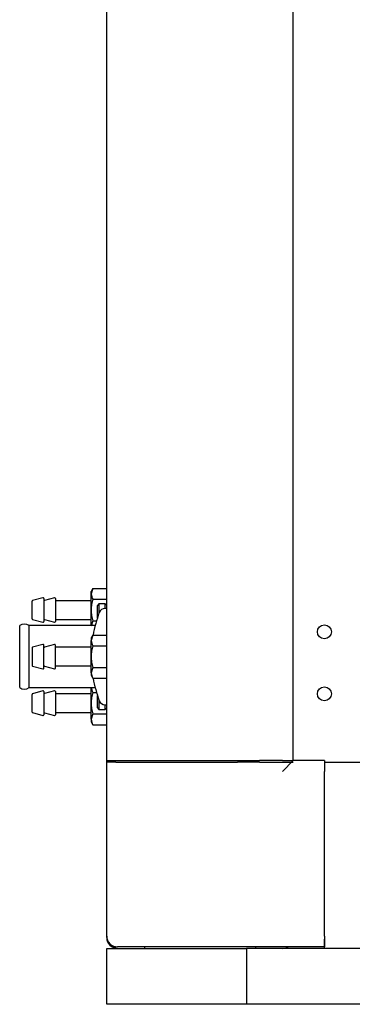
# Model space of a CAD drawing. Units: millimetres. Extents: x -198 to 201, y -42 to 289.
# Drawn here: x -198 to -177, y 136 to 199 of the extents above; entities that cross this region are included whole.
import ezdxf

# ---------------------------------------------------------------- set-up
doc = ezdxf.new("R2010")
doc.units = ezdxf.units.MM
doc.layers.add('DV6_Predeterminado', color=7, linetype='Continuous')
doc.layers.add('Predeterminado', color=7, linetype='Continuous')

# ---------------------------------------------------------------- blocks, each defined once
blk = doc.blocks.new('SE5')
at = {"layer": 'DV6_Predeterminado', "color": 7, "linetype": 'Continuous'}
for p, q in [((-192.4, 151.187), (-192.4, 245.187)), ((-180.4, 151.287), (-180.4, 245.187)), ((-196.504, 161.773), (-197.17, 161.595)), ((-195.757, 161.773), (-196.403, 161.6)), ((-193.293, 162.372), (-193.4, 162.026)), ((-193.293, 162.372), (-193.4, 162.187)), ((-193.4, 162.026), (-193.4, 162.187)), ((-193.4, 160.987), (-193.4, 162.026)), ((-193.293, 162.372), (-192.4, 162.372)), ((-197.2, 160.417), (-197.2, 161.556)), ((-196.453, 161.734), (-196.453, 160.239)), ((-195.707, 161.734), (-195.707, 160.239)), ((-193.44, 161.587), (-195.667, 161.587)), ((-193.293, 161.679), (-192.4, 161.679)), ((-192.9, 161.387), (-193, 161.287)), ((-193, 160.485), (-193, 161.287)), ((-192.9, 161.387), (-192.9, 160.77)), ((-192.5, 161.387), (-192.9, 161.387)), ((-192.5, 161.087), (-192.5, 161.387)), ((-192.4, 161.287), (-192.5, 161.387)), ((-193.4, 159.987), (-193.4, 160.987)), ((-192.4, 161.087), (-192.504, 161.087)), ((-198, 155.987), (-198, 159.987)), ((-197.4, 155.987), (-197.4, 159.987)), ((-193.146, 159.987), (-197.4, 159.987)), ((-197.17, 160.379), (-196.504, 160.2)), ((-196.403, 160.373), (-195.757, 160.2)), ((-195.667, 160.387), (-193.44, 160.387)), ((-193.293, 160.294), (-193.4, 159.947)), ((-193.293, 160.294), (-193.06, 160.294)), ((-193.293, 159.372), (-193.4, 159.026)), ((-193.293, 159.372), (-193.4, 159.187)), ((-193.293, 159.372), (-192.4, 159.372)), ((-196.504, 158.773), (-197.17, 158.595)), ((-196.453, 157.239), (-196.453, 158.734)), ((-195.757, 158.773), (-196.403, 158.6)), ((-195.707, 157.239), (-195.707, 158.734)), ((-193.44, 158.587), (-195.667, 158.587)), ((-193.4, 159.187), (-193.4, 159.026)), ((-193.4, 157.987), (-193.4, 159.026)), ((-193.293, 158.679), (-192.4, 158.679)), ((-197.2, 158.556), (-197.2, 157.417)), ((-193.4, 156.947), (-193.4, 157.987)), ((-197.17, 157.379), (-196.504, 157.2)), ((-196.403, 157.373), (-195.757, 157.2)), ((-195.667, 157.387), (-193.44, 157.387)), ((-193.293, 157.294), (-193.4, 156.947)), ((-193.4, 156.947), (-193.4, 156.787)), ((-193.4, 156.787), (-193.293, 156.601)), ((-193.293, 157.294), (-192.4, 157.294)), ((-193.293, 156.601), (-192.4, 156.601)), ((-197.4, 155.987), (-193.146, 155.987)), ((-197.2, 154.417), (-197.2, 155.556)), ((-196.504, 155.773), (-197.17, 155.595)), ((-196.453, 155.734), (-196.453, 154.239)), ((-195.757, 155.773), (-196.403, 155.6)), ((-195.707, 155.734), (-195.707, 154.239)), ((-193.44, 155.587), (-195.667, 155.587)), ((-193.4, 154.987), (-193.4, 155.987)), ((-193.293, 155.679), (-193.06, 155.679)), ((-193, 154.687), (-193, 155.489)), ((-193.4, 153.947), (-193.4, 154.987)), ((-192.9, 155.203), (-192.9, 154.587)), ((-192.504, 154.887), (-192.4, 154.887)), ((-192.5, 154.587), (-192.5, 154.887)), ((-197.17, 154.379), (-196.504, 154.2)), ((-196.403, 154.373), (-195.757, 154.2)), ((-195.667, 154.387), (-193.44, 154.387)), ((-193.293, 154.294), (-193.4, 153.947)), ((-193.293, 154.294), (-192.4, 154.294)), ((-193, 154.687), (-192.9, 154.587)), ((-192.9, 154.587), (-192.5, 154.587)), ((-192.5, 154.587), (-192.4, 154.687)), ((-193.4, 153.947), (-193.4, 153.787)), ((-193.4, 153.787), (-193.293, 153.601)), ((-193.293, 153.601), (-192.4, 153.601)), ((-192.4, 151.287), (-191.814, 151.287)), ((-192.4, 139.987), (-192.4, 151.287)), ((-191.814, 151.187), (-192.4, 151.187)), ((-191.814, 151.287), (-183.986, 151.287)), ((-191.814, 151.187), (-183.986, 151.187)), ((-183.986, 151.287), (-182.571, 151.287)), ((-182.571, 151.187), (-183.986, 151.187)), ((-181.1, 151.287), (-182.571, 151.287)), ((-182.571, 151.187), (-181.1, 151.187)), ((-181.1, 151.287), (-180.4, 151.287)), ((-180.4, 151.287), (-181.1, 150.587)), ((-181.1, 151.187), (-180.4, 151.187)), ((-178.4, 151.287), (-180.4, 151.287)), ((-178.4, 151.287), (-178.4, 150.587)), ((-178.4, 151.187), (-43.2, 151.187)), ((-178.4, 139.987), (-178.4, 150.587)), ((-192.4, 139.887), (-192.4, 139.987)), ((-178.4, 139.987), (-178.4, 139.287)), ((-178.4, 139.187), (-178.4, 139.787)), ((-192.4, 135.587), (-192.4, 139.187)), ((-192.4, 139.187), (-183.4, 139.187)), ((-191.8, 139.287), (-191.7, 139.287)), ((-191.319, 139.287), (-191.7, 139.287)), ((-183.491, 139.287), (-191.319, 139.287)), ((-189.96, 139.187), (-189.96, 139.287)), ((-182.571, 139.287), (-183.491, 139.287)), ((-38.2, 139.187), (-183.4, 139.187)), ((-183.4, 139.187), (-183.4, 135.587)), ((-182.84, 139.287), (-182.84, 139.187)), ((-178.4, 139.287), (-182.571, 139.287)), ((-180.514, 139.287), (-181.221, 139.287)), ((-183.4, 135.587), (-192.4, 135.587)), ((-38.2, 135.587), (-183.4, 135.587))]:
    blk.add_line(p, q, dxfattribs=at)
for centre in [(-178.4, 159.587), (-178.4, 155.587)]:
    blk.add_circle(centre, 0.45, dxfattribs=at)
for centre, radius, start, end in [((-196.493, 161.734), 0.04, 0, 105), ((-195.747, 161.734), 0.04, 0, 105), ((-192.723, 162.046), 0.677, 181.66424, 212.72001), ((-197.16, 161.556), 0.04, 105, 180), ((-196.413, 161.639), 0.04, 180, 285), ((-195.667, 161.627), 0.04, 180, 270), ((-193.44, 161.627), 0.04, 270, 0), ((-185.4, 157.987), 8, 159.19043, 170.02578), ((-192.504, 160.687), 0.4, 90, 159.19043), ((-197.7, 159.587), 0.5, 53.1301, 126.8699), ((-197.16, 160.417), 0.04, 180, 255), ((-196.493, 160.239), 0.04, 255, 0), ((-196.413, 160.334), 0.04, 75, 180), ((-195.747, 160.239), 0.04, 255, 0), ((-195.667, 160.347), 0.04, 90, 180), ((-193.44, 160.347), 0.04, 0, 90), ((-197.16, 158.556), 0.04, 105, 180), ((-196.493, 158.734), 0.04, 0, 105), ((-196.413, 158.639), 0.04, 180, 285), ((-195.747, 158.734), 0.04, 0, 105), ((-195.667, 158.627), 0.04, 180, 270), ((-193.44, 158.627), 0.04, 270, 0), ((-192.723, 159.046), 0.677, 181.66424, 212.72001), ((-197.16, 157.417), 0.04, 180, 255), ((-196.413, 157.334), 0.04, 75, 180), ((-195.667, 157.347), 0.04, 90, 180), ((-193.44, 157.347), 0.04, 0, 90), ((-196.493, 157.239), 0.04, 255, 0), ((-195.747, 157.239), 0.04, 255, 0), ((-192.723, 156.967), 0.677, 181.66424, 212.72001), ((-185.4, 157.987), 8, 189.97422, 200.80957), ((-197.7, 156.387), 0.5, 233.1301, 306.8699), ((-197.16, 155.556), 0.04, 105, 180), ((-196.493, 155.734), 0.04, 0, 105), ((-196.413, 155.639), 0.04, 180, 285), ((-195.747, 155.734), 0.04, 0, 105), ((-195.667, 155.627), 0.04, 180, 270), ((-193.44, 155.627), 0.04, 270, 0), ((-192.723, 156.046), 0.677, 181.66424, 212.72001), ((-192.504, 155.287), 0.4, 200.80957, 270), ((-197.16, 154.417), 0.04, 180, 255), ((-196.493, 154.239), 0.04, 255, 0), ((-196.413, 154.334), 0.04, 75, 180), ((-195.747, 154.239), 0.04, 255, 0), ((-195.667, 154.347), 0.04, 90, 180), ((-193.44, 154.347), 0.04, 0, 90), ((-192.723, 153.967), 0.677, 181.66424, 212.72001), ((-191.7, 139.987), 0.7, 180, 270), ((-191.8, 139.887), 0.6, 180, 270), ((-191.7, 139.887), 0.7, 180, 270), ((-181.1, 139.887), 0.7, 270, 301.00272)]:
    blk.add_arc(centre, radius, start, end, dxfattribs=at)
for points in [[(-193.293, 161.679), (-193.325, 161.567), (-193.352, 161.454), (-193.39, 161.222), (-193.4, 161.104), (-193.4, 160.987)], [(-193.4, 160.987), (-193.4, 160.87), (-193.39, 160.753), (-193.352, 160.522), (-193.325, 160.406), (-193.293, 160.294)], [(-193.293, 158.679), (-193.325, 158.567), (-193.352, 158.454), (-193.39, 158.222), (-193.4, 158.104), (-193.4, 157.987)], [(-193.4, 157.987), (-193.4, 157.87), (-193.39, 157.753), (-193.352, 157.522), (-193.325, 157.406), (-193.293, 157.294)], [(-193.293, 155.679), (-193.325, 155.567), (-193.352, 155.454), (-193.39, 155.222), (-193.4, 155.104), (-193.4, 154.987)], [(-193.4, 154.987), (-193.4, 154.87), (-193.39, 154.753), (-193.352, 154.522), (-193.325, 154.406), (-193.293, 154.294)]]:
    blk.add_open_spline(points, degree=3, knots=[0, 0, 0, 0, 0.5, 0.5, 1, 1, 1, 1], dxfattribs=at)

msp = doc.modelspace()

# ---------------------------------------------------------------- block references
at = {"layer": 'Predeterminado'}
msp.add_blockref('SE5', (0, 0), dxfattribs=at)

doc.saveas('drawing.dxf')
